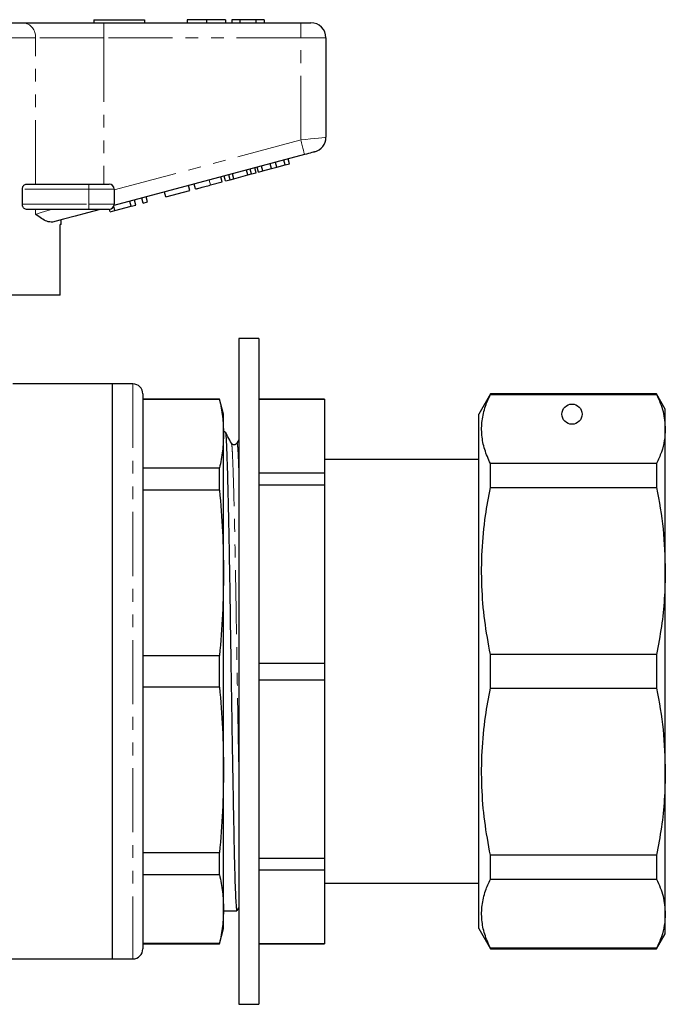
# Model space of a CAD drawing. Units: millimetres. Extents: x 143 to 264, y 78 to 279.
# Drawn here: x 200 to 264, y 174 to 271 of the extents above; entities that cross this region are included whole.
import ezdxf

# ---------------------------------------------------------------- set-up
doc = ezdxf.new("R2010")
doc.units = ezdxf.units.MM
doc.linetypes.add('PHANTOM', pattern=[12.7, 6.35, -1.27, 1.27, -1.27, 1.27, -1.27])

msp = doc.modelspace()

# ---------------------------------------------------------------- linework, layer by layer
at = {"color": 7, "linetype": 'Continuous', "lineweight": 25}
for p, q in [((207.305, 271.462), (207.305, 271.162)), ((207.305, 271.462), (212.305, 271.462)), ((212.305, 271.462), (212.305, 271.162)), ((216.561, 271.462), (216.561, 271.162)), ((218.457, 271.462), (218.457, 271.162)), ((220.343, 271.462), (220.343, 271.162)), ((220.984, 271.462), (220.984, 271.162)), ((221.754, 271.462), (220.984, 271.462)), ((221.754, 271.462), (221.754, 271.162)), ((223.36, 271.462), (221.754, 271.462)), ((223.36, 271.462), (223.36, 271.162)), ((224.189, 271.462), (223.36, 271.462)), ((224.189, 271.462), (224.189, 271.162)), ((175.353, 271.162), (200.256, 271.162)), ((200.256, 271.162), (208.276, 271.162)), ((208.276, 271.162), (227.805, 271.162)), ((227.805, 271.162), (228.805, 271.162)), ((230.305, 269.662), (230.305, 259.813)), ((228.193, 258.096), (209.287, 253.03)), ((223.391, 256.291), (223.261, 256.774)), ((223.621, 256.353), (223.492, 256.836)), ((224.055, 256.469), (223.925, 256.952)), ((224.055, 256.469), (224.903, 256.697)), ((224.903, 256.697), (224.774, 257.18)), ((224.903, 256.697), (225.422, 256.836)), ((225.422, 256.836), (225.292, 257.319)), ((225.422, 256.836), (226.265, 257.061)), ((226.265, 257.061), (226.136, 257.544)), ((226.265, 257.061), (226.698, 257.178)), ((226.698, 257.178), (226.569, 257.661)), ((220.024, 255.389), (219.894, 255.872)), ((220.34, 255.474), (220.21, 255.957)), ((220.804, 255.598), (220.674, 256.081)), ((221.174, 255.697), (221.044, 256.18)), ((221.174, 255.697), (222.558, 256.068)), ((222.558, 256.068), (222.428, 256.551)), ((222.558, 256.068), (222.928, 256.167)), ((222.928, 256.167), (222.798, 256.65)), ((222.928, 256.167), (223.391, 256.291)), ((223.621, 256.353), (224.055, 256.469)), ((200.614, 255.162), (206.805, 255.162)), ((206.805, 255.162), (208.805, 255.162)), ((216.816, 254.53), (216.687, 255.013)), ((217.38, 254.681), (217.25, 255.164)), ((218.87, 255.08), (220.024, 255.389)), ((220.34, 255.474), (220.804, 255.598)), ((220.804, 255.598), (221.174, 255.697)), ((200.207, 253.162), (200.207, 254.662)), ((209.305, 254.662), (209.305, 253.162)), ((212.179, 253.287), (212.049, 253.77)), ((212.612, 253.403), (212.483, 253.886)), ((214.432, 253.891), (214.303, 254.374)), ((214.432, 253.891), (216.816, 254.53)), ((209.388, 252.539), (209.27, 252.979)), ((209.388, 252.539), (211.008, 252.973)), ((211.008, 252.973), (210.879, 253.456)), ((211.008, 252.973), (211.442, 253.09)), ((211.442, 253.09), (211.312, 253.573)), ((212.179, 253.287), (212.612, 253.403)), ((206.805, 252.662), (200.614, 252.662)), ((208.805, 252.662), (206.805, 252.662)), ((208.928, 252.416), (208.861, 252.665)), ((208.928, 252.416), (209.388, 252.539)), ((204.055, 251.162), (203.96, 251.162)), ((203.96, 244.162), (203.96, 251.162)), ((204.055, 251.162), (204.055, 251.628)), ((203.96, 244.162), (189.405, 244.162)), ((223.655, 239.862), (221.655, 239.862)), ((221.655, 239.862), (221.655, 173.862)), ((223.655, 239.862), (223.655, 173.862)), ((209.155, 235.362), (199.273, 235.362)), ((211.155, 235.362), (209.155, 235.362)), ((209.155, 206.862), (209.155, 235.362)), ((212.155, 234.362), (212.155, 179.362)), ((246.61, 234.362), (245.455, 232.362)), ((263.089, 234.362), (246.61, 234.362)), ((246.61, 234.311), (246.61, 234.362)), ((246.61, 234.311), (263.089, 234.311)), ((263.955, 232.862), (263.089, 234.362)), ((263.089, 234.362), (263.089, 234.311)), ((219.753, 233.862), (212.155, 233.862)), ((219.753, 233.817), (212.155, 233.817)), ((220.155, 232.362), (219.753, 233.862)), ((219.753, 233.817), (219.753, 233.862)), ((230.155, 233.862), (223.655, 233.862)), ((223.655, 233.849), (230.155, 233.849)), ((230.155, 233.862), (230.155, 233.849)), ((230.155, 233.849), (230.155, 226.53)), ((220.155, 230.421), (220.155, 232.362)), ((245.455, 206.862), (245.455, 232.362)), ((263.955, 230.882), (263.955, 232.862)), ((220.322, 230.612), (220.155, 230.612)), ((220.155, 216.62), (220.155, 230.421)), ((263.955, 216.811), (263.955, 230.882)), ((221.655, 229.822), (221.478, 229.473)), ((245.455, 227.862), (230.155, 227.862)), ((246.61, 225.088), (246.61, 227.454)), ((263.089, 227.454), (246.61, 227.454)), ((263.089, 227.454), (263.089, 225.088)), ((212.155, 227.025), (219.753, 227.025)), ((219.753, 224.819), (219.753, 227.025)), ((223.655, 226.53), (230.155, 226.53)), ((230.155, 226.53), (230.155, 225.359)), ((219.753, 224.819), (212.155, 224.819)), ((223.655, 225.359), (230.155, 225.359)), ((230.155, 225.359), (230.155, 207.69)), ((246.61, 225.088), (263.089, 225.088)), ((263.955, 196.912), (263.955, 216.811)), ((220.155, 197.103), (220.155, 216.62)), ((212.155, 208.421), (219.753, 208.421)), ((219.753, 205.302), (219.753, 208.421)), ((246.61, 205.188), (246.61, 208.535)), ((263.089, 208.535), (246.61, 208.535)), ((263.089, 208.535), (263.089, 205.188)), ((223.655, 207.69), (230.155, 207.69)), ((230.155, 207.69), (230.155, 206.033)), ((209.155, 178.362), (209.155, 206.862)), ((223.655, 206.033), (230.155, 206.033)), ((230.155, 206.033), (230.155, 188.364)), ((245.455, 181.362), (245.455, 206.862)), ((219.753, 205.302), (212.155, 205.302)), ((246.61, 205.188), (263.089, 205.188)), ((220.155, 183.303), (220.155, 197.103)), ((263.955, 182.841), (263.955, 196.912)), ((212.155, 188.905), (219.753, 188.905)), ((219.753, 186.699), (219.753, 188.905)), ((246.61, 186.269), (246.61, 188.636)), ((263.089, 188.636), (246.61, 188.636)), ((263.089, 188.636), (263.089, 186.269)), ((223.655, 188.364), (230.155, 188.364)), ((230.155, 188.364), (230.155, 187.193)), ((219.753, 186.699), (212.155, 186.699)), ((223.655, 187.193), (230.155, 187.193)), ((230.155, 187.193), (230.155, 179.874)), ((230.155, 185.862), (245.455, 185.862)), ((246.61, 186.269), (263.089, 186.269)), ((220.155, 181.362), (220.155, 183.303)), ((220.155, 183.112), (221.477, 183.112)), ((221.5, 183.145), (221.655, 183.434)), ((263.955, 180.862), (263.955, 182.841)), ((219.753, 179.862), (220.155, 181.362)), ((245.455, 181.362), (246.61, 179.362)), ((263.089, 179.362), (263.955, 180.862)), ((212.155, 179.907), (219.753, 179.907)), ((212.155, 179.862), (219.753, 179.862)), ((219.753, 179.862), (219.753, 179.907)), ((223.655, 179.874), (230.155, 179.874)), ((223.655, 179.862), (230.155, 179.862)), ((230.155, 179.874), (230.155, 179.862)), ((246.61, 179.362), (246.61, 179.413)), ((263.089, 179.413), (246.61, 179.413)), ((246.61, 179.362), (263.089, 179.362)), ((263.089, 179.413), (263.089, 179.362)), ((173.805, 178.362), (209.155, 178.362)), ((209.155, 178.362), (211.155, 178.362)), ((221.655, 173.862), (223.655, 173.862))]:
    msp.add_line(p, q, dxfattribs=at)
at = {"color": 8, "linetype": 'PHANTOM', "lineweight": 18}
for p, q in [((208.276, 269.662), (208.276, 271.162)), ((227.805, 269.662), (227.805, 271.162)), ((201.523, 269.662), (174.087, 269.662)), ((201.523, 255.162), (201.523, 269.662)), ((208.276, 269.662), (201.523, 269.662)), ((208.276, 269.662), (208.276, 255.162)), ((227.805, 269.662), (208.276, 269.662)), ((230.305, 269.662), (227.805, 269.662)), ((227.805, 259.545), (227.805, 269.662)), ((209.305, 254.588), (227.805, 259.545)), ((206.805, 255.162), (206.805, 254.662)), ((218.87, 255.08), (218.74, 255.563)), ((206.805, 254.662), (200.207, 254.662)), ((206.805, 254.662), (206.805, 253.162)), ((209.305, 254.662), (206.805, 254.662)), ((200.207, 253.162), (206.805, 253.162)), ((206.805, 253.162), (206.805, 252.662)), ((206.805, 253.162), (209.305, 253.162)), ((201.523, 252.163), (201.523, 252.662)), ((211.155, 235.362), (211.155, 178.362))]:
    msp.add_line(p, q, dxfattribs=at)
at = {"color": 8, "linetype": 'PHANTOM', "lineweight": 18, "flags": 128}
for points in [[(227.805, 259.545), (228.293, 259.597), (228.762, 259.647), (229.194, 259.694), (229.573, 259.734), (229.884, 259.767), (230.115, 259.792), (230.257, 259.807), (230.305, 259.813)], [(228.193, 258.096), (228.186, 258.124), (228.164, 258.206), (228.128, 258.34), (228.079, 258.52), (228.021, 258.74), (227.953, 258.99), (227.881, 259.262), (227.805, 259.545)], [(201.523, 252.163), (201.984, 252.31), (202.508, 252.477), (203.089, 252.662)]]:
    msp.add_lwpolyline(points, dxfattribs=at)
at = {"color": 7, "linetype": 'Continuous', "lineweight": 25, "flags": 128}
for points in [[(229.193, 258.364), (229.174, 258.359), (229.117, 258.343), (229.025, 258.319), (228.9, 258.285), (228.749, 258.245), (228.576, 258.198), (228.388, 258.148), (228.193, 258.096)], [(207.913, 252.662), (206.656, 252.325), (205.435, 251.998), (204.272, 251.686), (203.188, 251.396)]]:
    msp.add_lwpolyline(points, dxfattribs=at)
at = {"color": 7, "linetype": 'Continuous', "lineweight": 25}
msp.add_circle((254.705, 232.362), 1, dxfattribs=at)
at = {"color": 8, "linetype": 'PHANTOM', "lineweight": 18}
msp.add_arc((200.129, 269.769), 1.398, 355.57884, 84.76087, dxfattribs=at)
at = {"color": 7, "linetype": 'Continuous', "lineweight": 25}
for centre, radius, start, end in [((228.805, 269.662), 1.5, 0, 90), ((228.805, 259.813), 1.5, 285, 0), ((208.805, 254.662), 0.5, 0, 90), ((208.805, 253.162), 0.5, 270, 0), ((211.155, 234.362), 1, 360, 90), ((211.155, 179.362), 1, 270, 0)]:
    msp.add_arc(centre, radius, start, end, dxfattribs=at)
for points, knots in [([(218.457, 271.462), (218.235, 271.462), (217.79, 271.462), (217.22, 271.462), (216.815, 271.462), (216.593, 271.462), (216.572, 271.462), (216.561, 271.462)], [0, 0, 0, 0, 0.186441, 0.372582, 0.559212, 0.779401, 1, 1, 1, 1]), ([(220.343, 271.462), (220.327, 271.462), (220.296, 271.462), (219.917, 271.462), (219.25, 271.462), (218.721, 271.462), (218.457, 271.462)], [0, 0, 0, 0, 0.281109, 0.560903, 0.780398, 1, 1, 1, 1]), ([(200.207, 254.662), (200.21, 254.708), (200.217, 254.802), (200.27, 254.938), (200.362, 255.063), (200.484, 255.147), (200.573, 255.157), (200.614, 255.162)], [0, 0, 0, 0, 0.155801, 0.311008, 0.519087, 0.783912, 1, 1, 1, 1]), ([(217.38, 254.681), (217.395, 254.685), (217.427, 254.693), (217.738, 254.777), (218.297, 254.927), (218.678, 255.029), (218.87, 255.08)], [0, 0, 0, 0, 0.28097, 0.56033, 0.779217, 1, 1, 1, 1]), ([(200.614, 252.662), (200.561, 252.669), (200.462, 252.684), (200.337, 252.787), (200.254, 252.916), (200.213, 253.045), (200.209, 253.127), (200.207, 253.162)], [0, 0, 0, 0, 0.2820657, 0.5327556, 0.7261567, 0.8851123, 1, 1, 1, 1]), ([(203.188, 251.396), (203.011, 251.4), (202.693, 251.409), (202.121, 251.757), (201.733, 252.02), (201.525, 252.161), (201.523, 252.163)], [0, 0, 0, 0, 0.382899, 0.687397, 0.996263, 1, 1, 1, 1]), ([(246.61, 227.454), (246.405, 227.92), (245.997, 228.85), (245.721, 230.275), (245.747, 231.714), (246.052, 233.067), (246.437, 233.927), (246.61, 234.311)], [0, 0, 0, 0, 0.205125, 0.410208, 0.620487, 0.830788, 1, 1, 1, 1]), ([(263.089, 234.311), (263.337, 233.746), (263.836, 232.611), (263.915, 231.46), (263.955, 230.882)], [0, 0, 0, 0, 0.497902, 1, 1, 1, 1]), ([(219.753, 233.817), (219.869, 233.252), (220.101, 232.122), (220.137, 230.988), (220.155, 230.421)], [0, 0, 0, 0, 0.499529, 1, 1, 1, 1]), ([(220.155, 230.421), (220.137, 229.854), (220.101, 228.721), (219.869, 227.59), (219.753, 227.025)], [0, 0, 0, 0, 0.4995, 1, 1, 1, 1]), ([(220.333, 230.571), (220.346, 230.533), (220.375, 230.449), (220.415, 229.853), (220.459, 228.887), (220.507, 227.526), (220.556, 225.787), (220.608, 223.695), (220.659, 221.304), (220.709, 218.68), (220.757, 215.899), (220.8, 213.011), (220.844, 210.023), (220.891, 206.937), (220.941, 203.797), (220.993, 200.682), (221.044, 197.678), (221.094, 194.862), (221.142, 192.298), (221.185, 190.012), (221.229, 188), (221.276, 186.273), (221.326, 184.87), (221.377, 183.854), (221.428, 183.223), (221.461, 183.153), (221.477, 183.119)], [0, 0, 0, 0, 0.034143, 0.074935, 0.115727, 0.157584, 0.200184, 0.243164, 0.286144, 0.328744, 0.370601, 0.411393, 0.452185, 0.494043, 0.536642, 0.579623, 0.622603, 0.665202, 0.70706, 0.747852, 0.788644, 0.830502, 0.873101, 0.916081, 0.959061, 1, 1, 1, 1]), ([(220.939, 229.469), (220.823, 229.685), (220.625, 230.055), (220.428, 230.425), (220.346, 230.578)], [0, 0, 0, 0, 0.5862824, 1, 1, 1, 1]), ([(263.955, 230.882), (263.935, 230.503), (263.896, 229.742), (263.6, 228.597), (263.26, 227.838), (263.089, 227.454)], [0, 0, 0, 0, 0.33015, 0.661686, 1, 1, 1, 1]), ([(221.478, 229.473), (221.444, 229.425), (221.378, 229.332), (221.1, 229.286), (221.001, 229.398), (220.939, 229.469)], [0, 0, 0, 0, 0.285412, 0.552874, 1, 1, 1, 1]), ([(219.753, 224.819), (219.869, 223.456), (220.101, 220.727), (220.137, 217.99), (220.155, 216.62)], [0, 0, 0, 0, 0.499529, 1, 1, 1, 1]), ([(246.61, 208.535), (246.405, 209.658), (245.997, 211.904), (245.721, 215.344), (245.747, 218.819), (246.052, 222.085), (246.437, 224.162), (246.61, 225.088)], [0, 0, 0, 0, 0.205124, 0.410208, 0.620487, 0.830788, 1, 1, 1, 1]), ([(263.089, 225.088), (263.337, 223.723), (263.836, 220.983), (263.915, 218.206), (263.955, 216.811)], [0, 0, 0, 0, 0.497902, 1, 1, 1, 1]), ([(263.955, 216.811), (263.935, 215.895), (263.896, 214.059), (263.6, 211.293), (263.26, 209.461), (263.089, 208.535)], [0, 0, 0, 0, 0.33015, 0.661686, 1, 1, 1, 1]), ([(220.155, 216.62), (220.137, 215.253), (220.101, 212.516), (219.869, 209.787), (219.753, 208.421)], [0, 0, 0, 0, 0.4995, 1, 1, 1, 1]), ([(219.753, 205.302), (219.869, 203.939), (220.101, 201.21), (220.137, 198.473), (220.155, 197.103)], [0, 0, 0, 0, 0.499529, 1, 1, 1, 1]), ([(246.61, 188.636), (246.405, 189.759), (245.997, 192.005), (245.721, 195.444), (245.747, 198.92), (246.052, 202.186), (246.437, 204.262), (246.61, 205.188)], [0, 0, 0, 0, 0.205125, 0.410208, 0.620487, 0.830788, 1, 1, 1, 1]), ([(263.089, 205.188), (263.337, 203.824), (263.836, 201.084), (263.915, 198.306), (263.955, 196.912)], [0, 0, 0, 0, 0.497902, 1, 1, 1, 1]), ([(220.155, 197.103), (220.137, 195.736), (220.101, 192.999), (219.869, 190.27), (219.753, 188.905)], [0, 0, 0, 0, 0.4995, 1, 1, 1, 1]), ([(263.955, 196.912), (263.935, 195.996), (263.896, 194.159), (263.6, 191.394), (263.26, 189.561), (263.089, 188.636)], [0, 0, 0, 0, 0.33015, 0.661686, 1, 1, 1, 1]), ([(219.753, 186.699), (219.869, 186.134), (220.101, 185.004), (220.137, 183.87), (220.155, 183.303)], [0, 0, 0, 0, 0.499529, 1, 1, 1, 1]), ([(246.61, 179.413), (246.405, 179.878), (245.997, 180.808), (245.721, 182.233), (245.747, 183.672), (246.052, 185.025), (246.437, 185.885), (246.61, 186.269)], [0, 0, 0, 0, 0.205124, 0.410208, 0.620487, 0.830788, 1, 1, 1, 1]), ([(263.089, 186.269), (263.337, 185.704), (263.836, 184.569), (263.915, 183.418), (263.955, 182.841)], [0, 0, 0, 0, 0.497902, 1, 1, 1, 1]), ([(220.155, 183.303), (220.137, 182.736), (220.101, 181.603), (219.869, 180.472), (219.753, 179.907)], [0, 0, 0, 0, 0.4995, 1, 1, 1, 1]), ([(263.955, 182.841), (263.935, 182.461), (263.896, 181.701), (263.6, 180.555), (263.26, 179.796), (263.089, 179.413)], [0, 0, 0, 0, 0.33015, 0.661686, 1, 1, 1, 1])]:
    msp.add_open_spline(points, degree=3, knots=knots, dxfattribs=at)
at = {"color": 8, "linetype": 'PHANTOM', "lineweight": 18}
for points, knots in [([(221.655, 197.843), (221.653, 197.943), (221.634, 198.942), (221.598, 200.997), (221.547, 203.949), (221.497, 206.944), (221.449, 209.881), (221.406, 212.727), (221.362, 215.477), (221.314, 218.124), (221.264, 220.623), (221.213, 222.899), (221.162, 224.89), (221.112, 226.546), (221.064, 227.84), (221.021, 228.759), (220.98, 229.324), (220.952, 229.403), (220.939, 229.438)], [0, 0, 0, 0, 0.007563, 0.076132, 0.144702, 0.212664, 0.279442, 0.344521, 0.4096, 0.476378, 0.54434, 0.61291, 0.68148, 0.749442, 0.81622, 0.881299, 0.946378, 1, 1, 1, 1]), ([(221.655, 227.031), (221.645, 227.298), (221.62, 228.002), (221.583, 228.77), (221.539, 229.33), (221.504, 229.548), (221.483, 229.454), (221.478, 229.434)], [0, 0, 0, 0, 0.15546, 0.410148, 0.664836, 0.926177, 1, 1, 1, 1])]:
    msp.add_open_spline(points, degree=3, knots=knots, dxfattribs=at)

doc.saveas('drawing.dxf')
